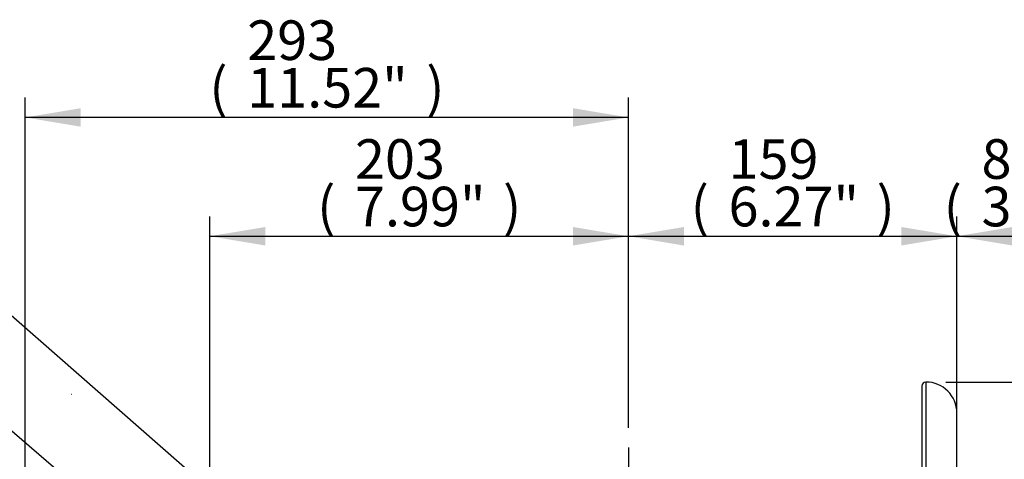
# Model space of a CAD drawing. Units: millimetres. Extents: x 0 to 594, y 0 to 420.
# Drawn here: x 306 to 385, y 255 to 290 of the extents above; entities that cross this region are included whole.
import ezdxf
from ezdxf import colors
from ezdxf.entities.mleader import LeaderData, LeaderLine
from ezdxf.enums import TextEntityAlignment as Align
from ezdxf.lldxf.tags import DXFTag
from ezdxf.math import Vec2, Vec3

# ---------------------------------------------------------------- set-up
doc = ezdxf.new("R2010")
doc.units = ezdxf.units.MM
for name, color, linetype in [('Default', 7, 'Continuous'), ('II2-04SHW-STD', 7, 'Continuous'), ('PART5', 7, 'Continuous'), ('TSH-1', 7, 'Continuous')]:
    doc.layers.add(name, color=color, linetype=linetype)
doc.styles.add('SEACAD_Arial', font='arial.ttf')
tags = doc.linetypes.add('CENTER2', pattern=[28.575, 19.05, -3.175, 3.175, -3.175]).pattern_tags.tags
tags[10:11] = [DXFTag(74, 4), DXFTag(75, 0), DXFTag(340, '0'), DXFTag(46, 0.0), DXFTag(50, 0.0), DXFTag(44, 0.0), DXFTag(45, 0.0)]
tags[8:9] = [DXFTag(74, 4), DXFTag(75, 0), DXFTag(340, '0'), DXFTag(46, 0.0), DXFTag(50, 0.0), DXFTag(44, 0.0), DXFTag(45, 0.0)]
tags[6:7] = [DXFTag(74, 4), DXFTag(75, 0), DXFTag(340, '0'), DXFTag(46, 0.0), DXFTag(50, 0.0), DXFTag(44, 0.0), DXFTag(45, 0.0)]
tags[4:5] = [DXFTag(74, 4), DXFTag(75, 0), DXFTag(340, '0'), DXFTag(46, 0.0), DXFTag(50, 0.0), DXFTag(44, 0.0), DXFTag(45, 0.0)]
tags = doc.linetypes.add('HIDDEN2', pattern=[4.7625, 3.175, -1.5875]).pattern_tags.tags
tags[6:7] = [DXFTag(74, 4), DXFTag(75, 0), DXFTag(340, '0'), DXFTag(46, 0.0), DXFTag(50, 0.0), DXFTag(44, 0.0), DXFTag(45, 0.0)]
tags[4:5] = [DXFTag(74, 4), DXFTag(75, 0), DXFTag(340, '0'), DXFTag(46, 0.0), DXFTag(50, 0.0), DXFTag(44, 0.0), DXFTag(45, 0.0)]
doc.dimstyles.new('ISO-InstDr', dxfattribs={"dimtxt": 3.2, "dimasz": 4.48, "dimexe": 1.6, "dimexo": 1.6, "dimgap": 0.8, "dimtad": 1, "dimdec": 0, "dimlfac": 6.000002, "dimzin": 0, "dimdsep": 46, "dimtxsty": 'SEACAD_Arial', "dimblk1": '_SE_FILLED', "dimblk2": '_SE_FILLED', "dimsah": 1, "dimcen": 1.6, "dimadec": 0, "dimazin": 0, "dimtfac": 0.5, "dimtofl": 0, "dimtmove": 0, "dimatfit": 3, "dimfxl": 1, "dimtzin": 0, "dimarcsym": 0})

# ---------------------------------------------------------------- blocks, each defined once
blk = doc.blocks.new('SEANNOT_GROUP117')
at = {"layer": 'Default', "color": 7, "linetype": 'CENTER2'}
blk.add_line((355.029, 255.534), (355.029, 97.549), dxfattribs=at)
blk = doc.blocks.new('SE5')
at = {"layer": 'II2-04SHW-STD', "color": 7, "linetype": 'Continuous'}
for p, q in [((378.738, 260.502), (378.738, 235.927)), ((379.071, 260.836), (379.071, 235.525)), ((381.571, 251.038), (381.571, 258.336))]:
    blk.add_line(p, q, dxfattribs=at)
for centre, radius, start, end in [((379.071, 260.502), 0.333, 90, 180), ((379.071, 258.336), 2.5, 0, 90)]:
    blk.add_arc(centre, radius, start, end, dxfattribs=at)
at = {"layer": 'PART5', "color": 7, "linetype": 'HIDDEN2'}
blk.add_line((309.986, 259.846), (310.006, 259.846), dxfattribs=at)
blk = doc.blocks.new('DMBLK277')
at = {"layer": 'Default', "linetype": 'Continuous'}
for points in [[(325.676, 273.36), (321.196, 272.613), (325.676, 271.866)], [(350.549, 273.36), (350.549, 271.866), (355.029, 272.613)]]:
    blk.add_hatch(color=7, dxfattribs=at).paths.add_polyline_path(points)
at = {"layer": 'Default', "color": 7, "linetype": 'Continuous'}
for p, q in [((321.196, 208.177), (321.196, 274.213)), ((355.029, 257.134), (355.029, 274.213)), ((321.196, 272.613), (355.029, 272.613))]:
    blk.add_line(p, q, dxfattribs=at)
at = {"layer": 'Default', "color": 7, "linetype": 'Continuous', "style": 'SEACAD_Arial'}
for s, p in [('203', (332.93, 280.453)), ('(', (329.869, 276.613)), (')', (344.895, 276.613)), ('7.99"', (332.93, 276.613))]:
    blk.add_text(s, height=3.2, dxfattribs=at).set_placement(p, align=Align.TOP_LEFT)
blk = doc.blocks.new('_SE_FILLED')
at = {"color": 0}
blk.add_line((0, 0), (-1, 0), dxfattribs=at)
blk.add_solid([(0, 0), (-1, -0.1665), (-1, 0.1665), (0, 0)], dxfattribs=at)
blk = doc.blocks.new('DMBLK278')
at = {"layer": 'Default', "linetype": 'Continuous'}
for points in [[(359.509, 273.36), (355.029, 272.613), (359.509, 271.866)], [(377.091, 273.36), (377.091, 271.866), (381.571, 272.613)]]:
    blk.add_hatch(color=7, dxfattribs=at).paths.add_polyline_path(points)
at = {"layer": 'Default', "color": 7, "linetype": 'Continuous'}
for p, q in [((355.029, 257.134), (355.029, 274.213)), ((381.571, 256.287), (381.571, 274.213)), ((355.029, 272.613), (381.571, 272.613))]:
    blk.add_line(p, q, dxfattribs=at)
at = {"layer": 'Default', "color": 7, "linetype": 'Continuous', "style": 'SEACAD_Arial'}
for s, p in [('159', (363.118, 280.453)), ('(', (360.057, 276.613)), (')', (375.083, 276.613)), ('6.27"', (363.118, 276.613))]:
    blk.add_text(s, height=3.2, dxfattribs=at).set_placement(p, align=Align.TOP_LEFT)
blk = doc.blocks.new('DMBLK279')
at = {"layer": 'Default', "linetype": 'Continuous'}
for points in [[(386.051, 273.36), (381.571, 272.613), (386.051, 271.866)], [(391.441, 273.36), (391.441, 271.866), (395.921, 272.613)]]:
    blk.add_hatch(color=7, dxfattribs=at).paths.add_polyline_path(points)
at = {"layer": 'Default', "color": 7, "linetype": 'Continuous'}
for p, q in [((381.571, 256.287), (381.571, 274.213)), ((395.921, 229.936), (395.921, 274.213)), ((381.571, 272.613), (395.921, 272.613))]:
    blk.add_line(p, q, dxfattribs=at)
at = {"layer": 'Default', "color": 7, "linetype": 'Continuous', "style": 'SEACAD_Arial'}
for s, p in [('86', (383.564, 280.453)), ('(', (380.503, 276.613)), (')', (395.529, 276.613)), ('3.39"', (383.564, 276.613))]:
    blk.add_text(s, height=3.2, dxfattribs=at).set_placement(p, align=Align.TOP_LEFT)
blk = doc.blocks.new('DMBLK280')
at = {"layer": 'Default', "linetype": 'Continuous'}
for points in [[(310.76, 282.96), (306.28, 282.213), (310.76, 281.466)], [(350.549, 282.96), (350.549, 281.466), (355.029, 282.213)]]:
    blk.add_hatch(color=7, dxfattribs=at).paths.add_polyline_path(points)
at = {"layer": 'Default', "color": 7, "linetype": 'Continuous'}
for p, q in [((306.28, 240.343), (306.28, 283.813)), ((355.029, 257.134), (355.029, 283.813)), ((355.029, 282.213), (306.28, 282.213))]:
    blk.add_line(p, q, dxfattribs=at)
at = {"layer": 'Default', "color": 7, "linetype": 'Continuous', "style": 'SEACAD_Arial'}
for s, p in [('293', (324.22, 290.053)), ('(', (321.159, 286.213)), (')', (338.689, 286.213)), ('11.52"', (324.22, 286.213))]:
    blk.add_text(s, height=3.2, dxfattribs=at).set_placement(p, align=Align.TOP_LEFT)
blk = doc.blocks.new('DMBLK283')
at = {"layer": 'Default', "linetype": 'Continuous'}
for points in [[(423.556, 256.356), (422.809, 260.836), (422.062, 256.356)], [(423.556, 210.39), (422.062, 210.39), (422.809, 205.91)]]:
    blk.add_hatch(color=7, dxfattribs=at).paths.add_polyline_path(points)
at = {"layer": 'Default', "color": 7, "linetype": 'Continuous'}
for p, q in [((380.671, 260.836), (424.409, 260.836)), ((422.809, 205.91), (422.809, 260.836)), ((371.546, 205.91), (424.409, 205.91))]:
    blk.add_line(p, q, dxfattribs=at)
at = {"layer": 'Default', "color": 7, "linetype": 'Continuous', "style": 'SEACAD_Arial'}
for s, p in [(')', (418.809, 241.408)), ('12.97"', (418.809, 226.938)), ('330', (414.969, 226.938)), ('(', (418.809, 223.877))]:
    blk.add_text(s, height=3.2, rotation=90, dxfattribs=at).set_placement(p, align=Align.TOP_LEFT)

msp = doc.modelspace()

# ---------------------------------------------------------------- block references
at = {"layer": 'Default'}
msp.add_blockref('SEANNOT_GROUP117', (0, 0), dxfattribs=at)
at = {"layer": 'TSH-1'}
msp.add_blockref('SE5', (0, 0), dxfattribs=at)

# ---------------------------------------------------------------- dimensions: what is measured, and where the dimension line sits
at = {"layer": 'Default', "color": 7, "linetype": 'Continuous'}
for base, p1, p2, picture, middle in [((306.28, 282.213), (355.029, 255.534), (306.28, 238.743), 'DMBLK280', (330.654, 282.213)), ((355.029, 272.613), (321.196, 206.577), (355.029, 255.534), 'DMBLK277', (338.113, 272.613)), ((381.571, 272.613), (355.029, 255.534), (381.571, 254.687), 'DMBLK278', (368.3, 272.613)), ((395.921, 272.613), (381.571, 254.687), (395.921, 228.336), 'DMBLK279', (388.746, 272.613))]:
    dim = msp.add_linear_dim(base=base, p1=p1, p2=p2, text='\\A1;<>', dimstyle='ISO-InstDr', override={"dimpost": '\\X'}, dxfattribs=at)
    dim.commit()
    dim.dimension.update_dxf_attribs({"geometry": picture, "text_midpoint": middle, "dimtype": 160})
dim = msp.add_linear_dim(base=(422.809, 260.836), p1=(369.946, 205.91), p2=(379.071, 260.836), angle=90, text='\\A1;<>', dimstyle='ISO-InstDr', override={"dimpost": '\\X'}, dxfattribs=at)
dim.commit()
dim.dimension.update_dxf_attribs({"geometry": 'DMBLK283', "text_midpoint": (422.809, 233.373), "dimtype": 160})

# ---------------------------------------------------------------- leaders
ml = msp.add_multileader_mtext('Standard', dxfattribs=at)
ml.set_content('{\\pxsm0.9;\\fArial|b0||i0||c0|p34;\\W1.;DISPLAY WINDOW\\P}', color=256)
ml.set_leader_properties()
ml.build(insert=Vec2(0, 0))
ml.multileader.update_dxf_attribs({"dogleg_length": 10.417, "arrow_head_size": 4.48})
ctx = ml.context
ctx.base_point, ctx.char_height, ctx.arrow_head_size, ctx.landing_gap_size = Vec3(241.394, 276.123), 3.2, 4.48, 1.12
notes = []
notes.append((ctx, [(0, (1, 1, 0), (294.246, 275.723), (-1, 0), 10.417, [(0, [(342.91, 233.155)], 0, [])])]))
ctx.mtext.insert = Vec3(243.394, 277.351)
ml = msp.add_multileader_mtext('Standard', dxfattribs=at)
ml.set_content('{\\pxsm0.9;\\fArial|b0||i0||c0|p34;\\W1.;LOCAL/REMOTE/STOP\\PSWITCH\\P}', color=256)
ml.set_leader_properties()
ml.build(insert=Vec2(0, 0))
ml.multileader.update_dxf_attribs({"dogleg_length": 9.6, "arrow_head_size": 4.48})
ctx = ml.context
ctx.base_point, ctx.char_height, ctx.arrow_head_size, ctx.landing_gap_size = Vec3(233.395, 266.86), 3.2, 4.48, 1.12
notes.append((ctx, [(0, (1, 1, 0), (293.996, 266.46), (-1, 0), 9.6, [(0, [(350.363, 218.077)], 0, [])])]))
ctx.mtext.insert = Vec3(235.395, 268.087)
for ctx, leaders in notes:
    for number, flags, end, landing, length, lines in leaders:
        leader = LeaderData()
        leader.index, (leader.has_last_leader_line, leader.has_dogleg_vector, leader.attachment_direction) = number, flags
        leader.last_leader_point, leader.dogleg_vector, leader.dogleg_length = Vec3(end), Vec3(landing), length
        for number, points, colour, breaks in lines:
            line = LeaderLine()
            line.index, line.vertices, line.color, line.breaks = number, Vec3.list(points), colors.encode_raw_color(colour), breaks
            leader.lines.append(line)
        ctx.leaders.append(leader)

doc.saveas('drawing.dxf')
